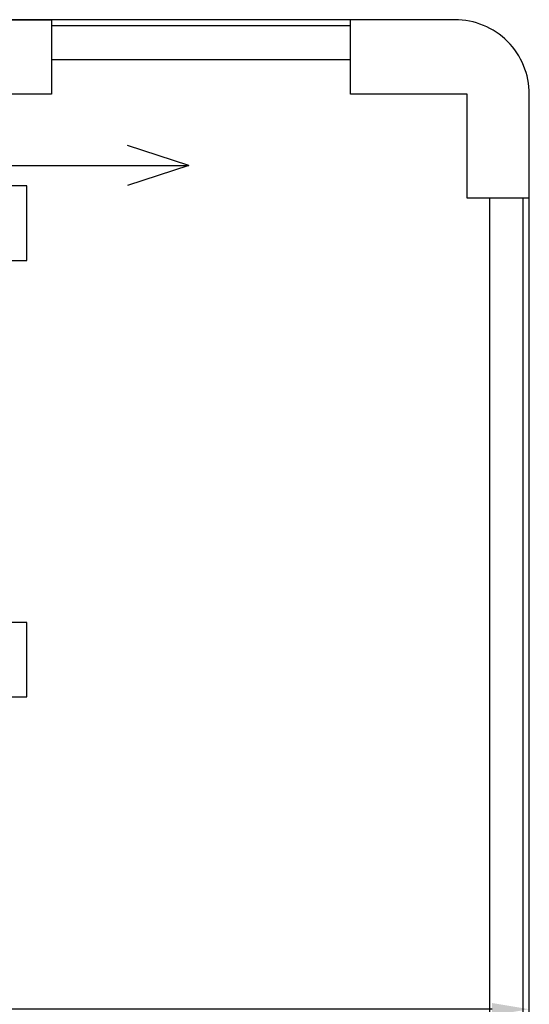
# Model space of a CAD drawing. Units: millimetres. Extents: x 2114 to 8560, y 905 to 7185.
# Drawn here: x 6711 to 7122, y 1414 to 2208 of the extents above; entities that cross this region are included whole.
import ezdxf

# ---------------------------------------------------------------- set-up
doc = ezdxf.new("R2010")
doc.units = ezdxf.units.MM
doc.layers.add('ABAVA - Шлюзы', color=7, linetype='Continuous')
doc.styles.get("Standard").update_dxf_attribs({"font": 'ARIAL.TTF'})
doc.dimstyles.new('ISO-25', dxfattribs={"dimtxt": 2.5, "dimasz": 2.5, "dimexe": 1.25, "dimexo": 0.625, "dimtad": 1, "dimtxsty": 'Standard', "dimcen": 2.5, "dimadec": 0, "dimazin": 0, "dimtfac": 1, "dimtmove": 0, "dimatfit": 3, "dimfxl": 0, "dimarcsym": 0})

# ---------------------------------------------------------------- blocks, each defined once
blk = doc.blocks.new('*D16')
at = {"layer": 'ABAVA - Шлюзы', "color": 1, "lineweight": -2}
for p, q in [((31097.92, -29718.27), (31097.92, -30372)), ((32297.92, -30372), (31127.92, -30372)), ((32327.92, -30510.27), (32327.92, -30372))]:
    blk.add_line(p, q, dxfattribs=at)
at = {"layer": 'ABAVA - Шлюзы', "color": 1}
for points in [[(31127.92, -30367), (31127.92, -30377), (31097.92, -30372)], [(32297.92, -30367), (32297.92, -30377), (32327.92, -30372)]]:
    blk.add_solid(points, dxfattribs=at)
at = {"layer": 'ABAVA - Шлюзы', "color": 1, "insert": (31712.92, -30336.45), "char_height": 50, "attachment_point": 5}
blk.add_mtext('1230', dxfattribs=at)
blk = doc.blocks.new('Telescopica T01 mirror - top')
at = {"layer": 'ABAVA - Шлюзы', "color": 1}
for p, q in [((32053.494, -29691.704), (32003.968, -29675.581)), ((31653.494, -29691.704), (32053.494, -29691.704)), ((32053.494, -29691.704), (32003.968, -29707.827))]:
    blk.add_line(p, q, dxfattribs=at)
at = {"layer": 'ABAVA - Шлюзы'}
blk.add_lwpolyline([(31157.923, -30654.271), (32267.923, -30654.271, 0.4142136), (32327.923, -30594.271), (32327.923, -29634.271, 0.4142136), (32267.923, -29574.271), (31157.923, -29574.271, 0.4142136), (31097.923, -29634.271), (31097.923, -30594.271, 0.4142136)], format="xyb", close=True, dxfattribs=at)
for points in [[(31882.923, -29574.271), (31942.923, -29574.271), (31942.923, -29634.271), (31882.923, -29634.271)], [(31922.923, -29708.271), (31882.923, -29708.271), (31882.923, -29768.271), (31922.923, -29768.271)], [(31922.923, -30060.271), (31882.923, -30060.271), (31882.923, -30120.271), (31922.923, -30120.271)]]:
    blk.add_lwpolyline(points, close=True, dxfattribs=at)
blk.add_lwpolyline([(32327.923, -29718.271), (32277.923, -29718.271), (32277.923, -29634.271), (32183.923, -29634.271), (32183.923, -29574.271)], dxfattribs=at)
at = {"layer": 'ABAVA - Шлюзы', "color": 5}
for points in [[(32183.923, -29579.271), (31942.923, -29579.271), (31942.923, -29606.271), (32183.923, -29606.271)], [(32322.923, -29718.271), (32295.923, -29718.271), (32295.923, -30510.271), (32322.923, -30510.271)]]:
    blk.add_lwpolyline(points, close=True, dxfattribs=at)
at = {"layer": 'ABAVA - Шлюзы'}
dim = blk.add_linear_dim(base=(31097.923, -30371.997), p1=(32327.923, -30510.271), p2=(31097.923, -29718.271), angle=180, dimstyle='ISO-25', dxfattribs=at)
dim.commit()
dim.dimension.update_dxf_attribs({"geometry": '*D16', "text_midpoint": (31712.923, -30371.997), "dimtype": 128})

msp = doc.modelspace()

# ---------------------------------------------------------------- block references
at = {"layer": 'ABAVA - Шлюзы'}
msp.add_blockref('Telescopica T01 mirror - top', (-25206.42, 31781.84), dxfattribs=at)

doc.saveas('drawing.dxf')
